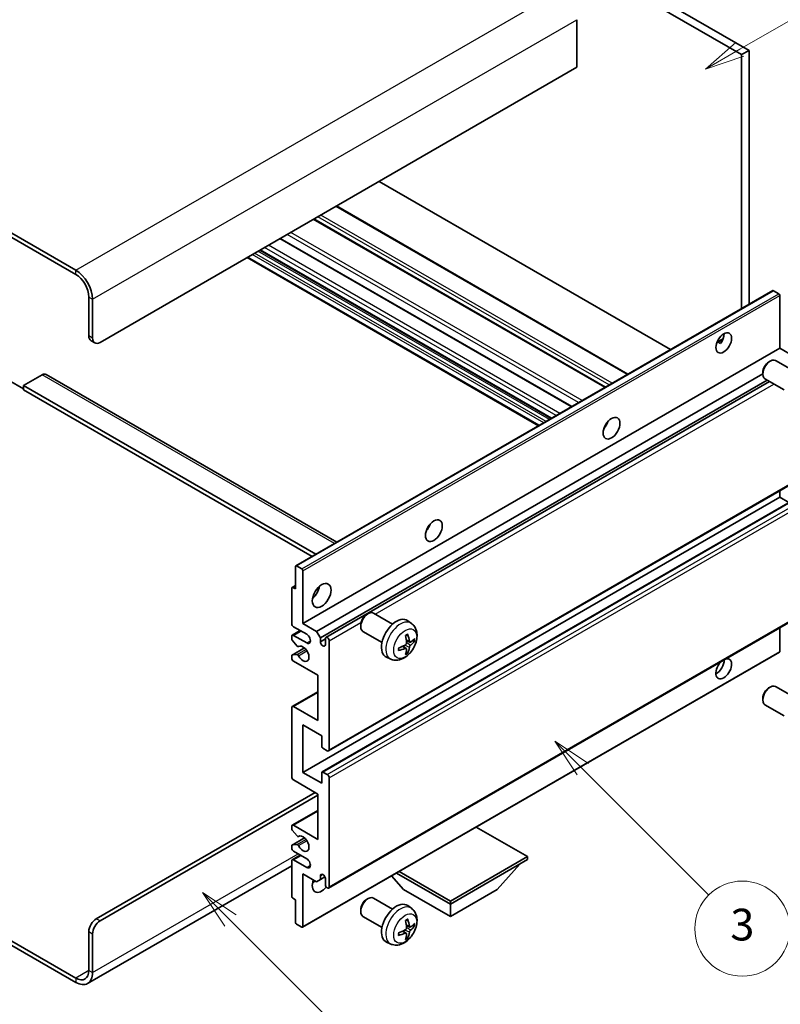
# Model space of a CAD drawing. Units: millimetres. Extents: x 0 to 7695, y 0 to 984.
# Drawn here: x 256 to 400, y 483 to 669 of the extents above; entities that cross this region are included whole.
import ezdxf

# ---------------------------------------------------------------- set-up
doc = ezdxf.new("R2010")
doc.units = ezdxf.units.MM
doc.header["$LTSCALE"] = 3
for name, color, linetype, lineweight in [('Symbol (TK)', 100, 'Continuous', 18), ('Visible (ISO)', 7, 'Continuous', 35), ('Visible Narrow (ISO)', 7, 'Continuous', 25)]:
    doc.layers.add(name, color=color, linetype=linetype, lineweight=lineweight)
doc.styles.add('Note Text (TK2)', font='txt')

# ---------------------------------------------------------------- blocks, each defined once
blk = doc.blocks.new('バルーン3')
at = {"layer": 'Symbol (TK)', "color": 100}
for p, q in [((113.157, 174.36), (111.389, 176.127)), ((113.511, 174.713), (111.389, 176.127)), ((111.389, 176.127), (112.804, 174.006)), ((113.157, 174.36), (123.004, 164.513))]:
    blk.add_line(p, q, dxfattribs=at)
at = {"layer": 'Symbol (TK)'}
blk.add_circle((125.117, 162.399), 3, dxfattribs=at)
at = {"layer": 'Symbol (TK)', "color": 7, "insert": (125.117, 162.382), "char_height": 2, "attachment_point": 5, "style": 'Note Text (TK2)'}
blk.add_mtext('7', dxfattribs=at)
blk = doc.blocks.new('バルーン5')
at = {"layer": 'Symbol (TK)', "color": 100}
for p, q in [((145.257, 229.291), (162.153, 239.046)), ((145.007, 229.724), (143.092, 228.041)), ((145.257, 229.291), (143.092, 228.041)), ((143.092, 228.041), (145.507, 228.858))]:
    blk.add_line(p, q, dxfattribs=at)
at = {"layer": 'Symbol (TK)'}
blk.add_circle((164.751, 240.546), 3, dxfattribs=at)
at = {"layer": 'Symbol (TK)', "color": 7, "insert": (164.751, 240.528), "char_height": 2, "attachment_point": 5, "style": 'Note Text (TK2)'}
blk.add_mtext('2', dxfattribs=at)
blk = doc.blocks.new('バルーン6')
at = {"layer": 'Symbol (TK)', "color": 100}
for p, q in [((135.352, 183.905), (133.585, 185.673)), ((135.706, 184.259), (133.585, 185.673)), ((133.585, 185.673), (134.999, 183.552)), ((135.352, 183.905), (143.295, 175.963))]:
    blk.add_line(p, q, dxfattribs=at)
at = {"layer": 'Symbol (TK)'}
blk.add_circle((145.408, 173.85), 3, dxfattribs=at)
at = {"layer": 'Symbol (TK)', "color": 7, "insert": (145.408, 173.844), "char_height": 2, "attachment_point": 5, "style": 'Note Text (TK2)'}
blk.add_mtext('3', dxfattribs=at)

msp = doc.modelspace()

# ---------------------------------------------------------------- linework, layer by layer
at = {"layer": 'Visible (ISO)'}
for p, q in [((294.6327, 719.3987), (392.567, 662.8563)), ((296.0469, 720.2152), (393.9812, 663.6728)), ((266.7019, 622.1131), (162.4037, 682.3297)), ((266.7019, 621.2966), (162.4037, 681.5132)), ((361.4543, 669.4699), (361.4543, 660.4885)), ((393.9812, 663.6728), (392.567, 662.8563)), ((393.9812, 663.6728), (393.9812, 615.6418)), ((392.567, 662.8563), (392.567, 614.8253)), ((361.4543, 660.4885), (271.2981, 608.4368)), ((379.1501, 607.0791), (324.0483, 638.8921)), ((371.0941, 602.4279), (315.9923, 634.241)), ((366.8222, 599.9615), (311.7204, 631.7746)), ((360.4755, 596.2973), (305.3737, 628.1103)), ((356.5763, 594.046), (301.4744, 625.8591)), ((354.1842, 592.665), (299.0824, 624.4781)), ((269.1768, 609.6615), (269.1768, 617.01)), ((269.8839, 609.2533), (269.8839, 616.6018)), ((308.3066, 566.1775), (398.4627, 618.2292)), ((399.6027, 617.6428), (398.6127, 618.2143)), ((399.8148, 607.3141), (399.8148, 617.2754)), ((387.9323, 608.4752), (389.1268, 609.1649)), ((269.591, 608.746), (270.2981, 608.3377)), ((309.6587, 555.2625), (399.8148, 607.3141)), ((388.1198, 608.482), (388.6148, 608.1963)), ((402.3957, 605.824), (399.8148, 607.3141)), ((397.6937, 604.7183), (397.9975, 604.8936)), ((402.6183, 602.9018), (398.9972, 604.9925)), ((260.338, 602.3131), (256.8025, 600.2718)), ((261.088, 602.3874), (316.0559, 570.6516)), ((312.2396, 553.7723), (396.583, 602.468)), ((396.5829, 602.7943), (396.583, 602.4435)), ((253.974, 601.2924), (256.8025, 599.6595)), ((256.8025, 600.2718), (256.8025, 599.4553)), ((312.081, 568.3567), (256.8025, 600.2718)), ((312.9467, 552.5476), (397.3905, 601.3013)), ((314.0049, 552.6336), (397.8451, 601.0388)), ((400.6183, 599.4377), (396.9972, 601.5284)), ((311.3739, 567.9485), (256.8025, 599.4553)), ((366.8837, 592.5974), (366.7658, 592.6655)), ((314.5049, 531.151), (404.661, 583.2027)), ((313.2563, 527.1898), (403.4125, 579.2415)), ((399.8148, 579.145), (399.8148, 580.4047)), ((309.6587, 527.0933), (399.8148, 579.145)), ((401.5301, 578.1547), (399.8148, 579.145)), ((308.4566, 566.1627), (309.4466, 565.5911)), ((308.2445, 561.7944), (308.2445, 566.0402)), ((309.6587, 565.2237), (309.6587, 555.2625)), ((307.5995, 562.0951), (308.2445, 562.4674)), ((307.5374, 555.2625), (307.5374, 561.9577)), ((307.7495, 562.0802), (308.2445, 561.7944)), ((314.5049, 505.2273), (404.661, 557.2789)), ((321.6798, 556.9532), (321.9835, 557.1285)), ((326.6043, 555.1368), (322.9832, 557.2274)), ((309.6587, 555.2625), (312.2396, 553.7723)), ((320.5689, 555.0292), (320.569, 554.6785)), ((330.1559, 555.28), (329.4562, 555.7907)), ((307.6409, 553.0419), (309.1587, 553.9181)), ((310.3658, 553.2212), (307.8909, 554.6501)), ((312.2396, 553.7723), (312.9467, 552.5476)), ((324.6043, 551.6727), (320.9832, 553.7633)), ((399.8148, 549.9961), (399.8148, 554.481)), ((307.5374, 552.3964), (307.5374, 552.813)), ((308.5437, 551.003), (307.6434, 552.123)), ((307.8909, 553.0171), (310.3658, 551.5882)), ((312.9467, 552.5476), (312.9467, 551.8128)), ((312.9467, 551.8128), (313.9013, 552.3639)), ((313.9013, 551.2616), (313.9013, 552.4047)), ((314.6084, 551.9965), (314.6084, 531.3799)), ((329.8565, 551.7435), (329.1891, 552.0389)), ((330.3431, 552.0089), (330.6588, 551.9321)), ((307.5995, 549.3007), (309.9386, 550.6512)), ((308.7998, 550.8941), (308.9164, 550.9615)), ((309.5966, 497.8071), (399.7527, 549.8587)), ((329.1691, 550.5528), (328.5796, 550.9831)), ((329.4069, 549.7637), (329.1825, 549.9987)), ((307.5374, 548.7305), (307.5374, 549.1634)), ((307.6456, 549.3144), (308.546, 549.3784)), ((312.4871, 545.4645), (307.8909, 548.1181)), ((326.2561, 548.5252), (325.4639, 548.8758)), ((312.4871, 536.8913), (312.4871, 545.4645)), ((307.6409, 539.5697), (312.4871, 542.3676)), ((397.6937, 543.0728), (397.9975, 543.2481)), ((402.6183, 541.2563), (398.9972, 543.347)), ((396.5829, 541.1488), (396.583, 540.798)), ((307.5374, 526.2768), (307.5374, 539.3408)), ((307.8909, 539.5449), (312.4871, 536.8913)), ((400.6183, 537.7922), (396.9972, 539.8829)), ((309.6587, 536.0748), (309.6587, 527.0933)), ((313.1942, 534.0335), (309.6587, 536.0748)), ((313.1942, 532.0331), (313.1942, 534.0335)), ((314.2549, 531.1758), (313.4063, 531.6657)), ((309.6587, 527.0933), (313.1942, 525.0521)), ((313.1942, 525.0521), (313.1942, 527.0525)), ((313.4063, 527.175), (314.2549, 526.6851)), ((312.4871, 523.0108), (307.8909, 525.6645)), ((314.6084, 526.0727), (314.6084, 505.4562)), ((270.591, 499.4345), (311.9568, 523.317)), ((271.2981, 499.0263), (312.4871, 522.8067)), ((312.4871, 514.4376), (312.4871, 523.0108)), ((307.6409, 517.116), (312.4871, 519.914)), ((307.5374, 516.4542), (307.5374, 516.8871)), ((308.546, 515.0745), (307.6456, 516.1781)), ((307.8909, 517.0912), (312.4871, 514.4376)), ((352.0851, 511.1716), (342.4149, 516.7547)), ((307.5995, 513.3585), (309.9498, 514.7155)), ((308.7999, 514.9683), (308.9164, 515.0356)), ((307.5374, 512.8046), (307.5374, 513.2212)), ((307.6434, 513.3721), (308.5437, 513.4525)), ((310.3658, 510.7634), (307.8909, 512.1923)), ((307.5374, 503.6599), (307.5374, 510.3551)), ((307.6409, 510.584), (309.1587, 511.4603)), ((307.8909, 510.5593), (310.3658, 509.1304)), ((337.5187, 502.7617), (352.0851, 511.1716)), ((337.5187, 502.1902), (352.0851, 510.6001)), ((352.0851, 511.1716), (352.0851, 510.6001)), ((307.5374, 509.4456), (268.9519, 487.1683)), ((346.3575, 504.9663), (350.6287, 509.7592)), ((309.6587, 507.9057), (309.6587, 497.9444)), ((312.2396, 506.4155), (309.6587, 507.9057)), ((312.9467, 506.8238), (312.2396, 506.4155)), ((312.9467, 507.5586), (313.3677, 507.8017)), ((312.9467, 507.5586), (312.9467, 506.8238)), ((312.9467, 506.8238), (313.8113, 507.323)), ((313.9013, 505.8644), (313.9013, 507.0075)), ((328.6799, 504.9663), (326.4095, 507.514)), ((327.3535, 508.059), (337.5187, 502.1902)), ((327.8485, 508.3448), (337.5187, 502.7617)), ((328.6799, 504.9663), (337.5187, 499.8632)), ((337.5187, 499.8632), (346.3575, 504.9663)), ((308.2445, 503.0067), (307.7495, 503.2924)), ((308.2445, 498.7609), (308.2445, 503.0067)), ((321.6798, 503.0645), (321.9835, 503.2398)), ((326.6043, 501.248), (322.9832, 503.3386)), ((244.1478, 501.2293), (266.7019, 488.2077)), ((320.5689, 501.1404), (320.569, 500.7897)), ((330.1559, 501.3912), (329.4562, 501.902)), ((337.5187, 502.7617), (337.5187, 502.1902)), ((337.5187, 499.8632), (337.5187, 502.1902)), ((244.1478, 500.4128), (266.7019, 487.3912)), ((324.6043, 497.7839), (320.9832, 499.8745)), ((309.4466, 497.8219), (308.4566, 498.3935)), ((329.8565, 497.8547), (329.1891, 498.1501)), ((330.3431, 498.1201), (330.6588, 498.0433)), ((269.1768, 489.6365), (269.1768, 496.985)), ((269.8839, 489.2283), (269.8839, 496.5768)), ((329.1691, 496.664), (328.5796, 497.0944)), ((329.4069, 495.8749), (329.1825, 496.1099)), ((326.2561, 494.6365), (325.4639, 494.987))]:
    msp.add_line(p, q, dxfattribs=at)
for centre, major_axis, ratio, start_param, end_param in [((266.7019, 618.4389), (-2.25, 3.8971), 0.57735027, 3.92699082, 5.49778714), ((266.7019, 618.4389), (-1.75, 3.0311), 0.57735027, 3.92699082, 5.49778714), ((398.6127, 617.9694), (-0.15, 0.2598), 0.57735027, 5.49778714, 6.28318531), ((399.6027, 617.3978), (-0.15, 0.2598), 0.57735027, 3.92699082, 5.49778714), ((270.591, 610.478), (-1, -1.7321), 0.57735027, 5.49778714, 6.28318531), ((271.2981, 610.0698), (-1, -1.7321), 0.57735027, 5.49778714, 7.06858347), ((387.794, 609.1512), (1.05, 1.8187), 0.57735027, 4.51267636, 5.54433963), ((397.9972, 603.2604), (-1, -1.7321), 0.57735027, 3.14159265, 6.28318531), ((397.6935, 603.4358), (-0.7853, -1.3602), 0.57735027, 3.92675802, 5.49801994), ((260.338, 601.0883), (0.75, 1.299), 0.57735027, 0, 0.78539816), ((365.8737, 593.4337), (1.125, 1.9486), 0.57735027, 4.37255207, 5.05222589), ((332.2861, 574.0419), (1.125, 1.9486), 0.57735027, 4.37255207, 5.05222589), ((308.4566, 565.9177), (-0.15, 0.2598), 0.57735027, 5.49778714, 7.06858347), ((309.4466, 565.3462), (0.15, -0.2598), 0.57735027, 0.78539816, 2.35619449), ((307.7495, 561.8353), (-0.15, 0.2598), 0.57735027, 5.49778714, 7.06858347), ((311.0729, 561.7944), (1.25, 2.1651), 0.57735027, 4.15479015, 5.26998781), ((321.9832, 555.4954), (-1, -1.7321), 0.57735027, 3.14159264, 6.28318531), ((321.6795, 555.6707), (-0.7853, -1.3602), 0.57735027, 3.92675802, 5.49801994), ((307.8909, 555.0583), (-0.25, 0.433), 0.57735027, 0.78539816, 2.35619449), ((327.3364, 552.4047), (-2, -3.4641), 0.57735027, 3.0796893, 6.34508866), ((310.3658, 552.4047), (0.5, -0.866), 0.57735027, 5.49778714, 8.6393798), ((324.8421, 553.7249), (-3.9094, 5.191), 0.59526289, 3.96282307, 4.20180736), ((307.8909, 552.6088), (-0.25, 0.433), 0.57735027, 5.49778714, 7.06858347), ((307.7495, 552.2739), (-0.15, 0.2598), 0.57735027, 0.78539816, 1.83259571), ((313.424, 551.6023), (0.3398, -0.5886), 0.57735027, 4.04450246, 6.95107183), ((314.2549, 552.2006), (-0.25, 0.433), 0.57735027, 3.92699082, 7.06858347), ((325.0396, 553.8389), (2.5666, -5.9702), 0.55353421, 0.95931878, 1.19830308), ((324.9358, 553.6708), (-6.4957, -0.1911), 0.49462411, 2.44776077, 2.68674507), ((324.9358, 553.8988), (6.4948, -0.2196), 0.65417299, 5.62601221, 5.86499651), ((308.6498, 551.1539), (0.15, -0.2598), 0.57735027, 4.97418837, 6.34725656), ((309.6587, 549.547), (0.8, -1.3856), 0.57735027, 4.64839472, 9.48884921), ((324.9459, 553.6767), (-6.4536, -0.7624), 0.55353421, 1.94328958, 2.18227387), ((324.9459, 553.9047), (6.4503, -0.7902), 0.59526289, 5.2229706, 5.46195489), ((325.0396, 553.8506), (3.0824, -5.721), 0.49462411, 0.45484759, 0.69383188), ((324.8421, 553.7366), (-3.4375, 5.5149), 0.65417299, 3.55978145, 3.79876575), ((399.6027, 550.1185), (0.15, -0.2598), 0.57735027, 0, 0.78539816), ((307.7495, 549.0409), (-0.15, 0.2598), 0.57735027, 6.00942214, 7.06858347), ((307.8909, 548.5264), (-0.25, 0.433), 0.57735027, 0.78539816, 2.35619449), ((308.6499, 549.1048), (-0.15, 0.2598), 0.57735027, 4.64839472, 6.00942214), ((389.2082, 546.6892), (1.05, 1.8187), 0.57735027, 1.019141, 6.83484064), ((387.794, 547.5057), (1.05, 1.8187), 0.57735027, 3.88043833, 5.51821391), ((397.9972, 541.6149), (-1, -1.7321), 0.57735027, 3.14159265, 6.28318531), ((397.6935, 541.7903), (-0.7853, -1.3602), 0.57735027, 3.92675802, 5.49801994), ((307.8909, 539.1366), (-0.25, 0.433), 0.57735027, 5.49778714, 7.06858347), ((313.4063, 531.9107), (-0.15, 0.2598), 0.57735027, 0.78539816, 2.35619449), ((314.2549, 531.5841), (0.25, -0.433), 0.57735027, 5.49778714, 7.06858347), ((313.4063, 526.93), (-0.15, 0.2598), 0.57735027, 5.49778714, 7.06858347), ((307.8909, 526.0727), (-0.25, 0.433), 0.57735027, 0.78539816, 2.35619449), ((314.2549, 526.2768), (0.25, -0.433), 0.57735027, 0.78539816, 2.35619449), ((307.8909, 516.683), (-0.25, 0.433), 0.57735027, 5.49778714, 7.06858347), ((307.7495, 516.3317), (-0.15, 0.2598), 0.57735027, 0.78539816, 1.8445595), ((308.6499, 515.2281), (0.15, -0.2598), 0.57735027, 4.98615215, 6.34717957), ((309.6587, 513.6211), (0.8, -1.3856), 0.57735027, 4.64831773, 9.48877222), ((307.7495, 513.0987), (-0.15, 0.2598), 0.57735027, 6.02138592, 7.06858347), ((307.8909, 512.6005), (-0.25, 0.433), 0.57735027, 0.78539816, 2.35619449), ((308.6498, 513.1791), (-0.15, 0.2598), 0.57735027, 4.64831773, 6.02138592), ((307.8909, 510.151), (-0.25, 0.433), 0.57735027, 5.49778714, 7.06858347), ((310.3658, 509.9469), (0.5, -0.866), 0.57735027, 5.49778714, 8.6393798), ((313.1942, 506.6809), (-1.25, -2.1651), 0.57735027, 4.99914553, 7.5883573), ((311.0729, 507.9057), (1.25, 2.1651), 0.57735027, 4.15479015, 4.42563243), ((313.424, 507.218), (-0.3398, 0.5886), 0.57735027, 4.04450246, 6.95107183), ((314.2549, 505.6603), (0.25, -0.433), 0.57735027, 3.92699082, 7.06858347), ((307.7495, 503.5374), (-0.15, 0.2598), 0.57735027, 0.78539816, 2.35619449), ((321.9832, 501.6066), (-1, -1.7321), 0.57735027, 3.14159265, 6.28318531), ((321.6795, 501.7819), (-0.7853, -1.3602), 0.57735027, 3.92675802, 5.49801994), ((327.3364, 498.5159), (-2, -3.4641), 0.57735027, 3.0796893, 6.34508866), ((270.591, 497.8015), (-1, -1.7321), 0.57735027, 3.92699082, 5.49778714), ((324.8421, 499.8361), (-3.9094, 5.191), 0.59526289, 3.96282307, 4.20180736), ((271.2981, 497.3933), (1, 1.7321), 0.57735027, 0.78539816, 2.35619449), ((308.4566, 498.6384), (-0.15, 0.2598), 0.57735027, 0.78539816, 2.35619449), ((309.4466, 498.0669), (0.15, -0.2598), 0.57735027, 5.49778714, 7.06858347), ((324.9459, 499.7879), (-6.4536, -0.7624), 0.55353421, 1.94328958, 2.18227387), ((325.0396, 499.9501), (2.5666, -5.9702), 0.55353421, 0.95931878, 1.19830308), ((324.9358, 499.7821), (-6.4957, -0.1911), 0.49462411, 2.44776077, 2.68674507), ((324.9358, 500.0101), (6.4948, -0.2196), 0.65417299, 5.62601221, 5.86499651), ((324.9459, 500.0159), (6.4503, -0.7902), 0.59526289, 5.2229706, 5.46195489), ((325.0396, 499.9618), (3.0824, -5.721), 0.49462411, 0.45484759, 0.69383188), ((324.8421, 499.8478), (-3.4375, 5.5149), 0.65417299, 3.55978145, 3.79876575), ((266.7019, 491.0654), (1.75, -3.0311), 0.57735027, 5.49778714, 7.06858347), ((266.7019, 491.0654), (2.25, -3.8971), 0.57735027, 5.49778714, 7.06858347)]:
    msp.add_ellipse(centre, major_axis=major_axis, ratio=ratio, start_param=start_param, end_param=end_param, dxfattribs=at)
for centre, major_axis in [((389.2082, 608.3347), (1.05, 1.8187)), ((367.995, 592.2089), (1.125, 1.9486)), ((334.4074, 572.8171), (1.125, 1.9486)), ((313.1942, 560.5697), (1.25, 2.1651))]:
    msp.add_ellipse(centre, major_axis=major_axis, ratio=0.57735027, dxfattribs=at)
for points, knots in [([(387.9301, 608.4697), (387.9392, 608.4737), (387.9482, 608.4773), (387.9843, 608.4904), (388.0147, 608.498), (388.0718, 608.5), (388.0986, 608.4943), (388.1198, 608.482)], [-0.0208094325, -0.0208094325, -0.0208094325, -0.0208094325, -0.0179856969, -0.0179856969, -0.0089928485, -0.0089928485, 0, 0, 0, 0]), ([(330.1559, 555.28), (330.3817, 555.1152), (330.5735, 554.9126), (330.8935, 554.4497), (331.0112, 554.1869), (331.1887, 553.5922), (331.2254, 553.2605), (331.2182, 552.5275), (331.1503, 552.1286), (330.918, 551.3355), (330.7477, 550.9427), (330.3264, 550.2087), (330.0765, 549.8673), (329.5002, 549.2534), (329.1737, 548.9808), (328.4498, 548.5581), (328.0537, 548.3994), (327.2795, 548.2978), (326.9239, 548.3116), (326.4661, 548.4412), (326.3597, 548.4794), (326.2561, 548.5252)], [5.5596905, 5.5596905, 5.5596905, 5.5596905, 5.76465035, 5.76465035, 5.99724023, 5.99724023, 6.29459763, 6.29459763, 6.66985758, 6.66985758, 7.06428247, 7.06428247, 7.45411883, 7.45411883, 7.84838663, 7.84838663, 8.22269251, 8.22269251, 8.4943548, 8.4943548, 8.57747644, 8.57747644, 8.57747644, 8.57747644]), ([(329.0654, 552.9179), (329.0806, 552.9287), (329.0958, 552.9392), (329.1375, 552.9672), (329.164, 552.9841), (329.2169, 553.0163), (329.2433, 553.0315), (329.2958, 553.0602), (329.322, 553.0737), (329.3741, 553.0988), (329.4001, 553.1105), (329.4258, 553.1212)], [4.599557922, 4.599557922, 4.599557922, 4.599557922, 4.630897721, 4.630897721, 4.685414191, 4.685414191, 4.739930661, 4.739930661, 4.794447131, 4.794447131, 4.848963601, 4.848963601, 4.848963601, 4.848963601]), ([(329.4485, 553.2185), (329.4527, 553.2059), (329.4554, 553.1922), (329.4565, 553.1687), (329.4543, 553.1553), (329.4462, 553.1369), (329.4389, 553.1284), (329.4293, 553.1229), (329.4276, 553.122), (329.4258, 553.1213)], [0.0145600729, 0.0145600729, 0.0145600729, 0.0145600729, 0.0187226824, 0.0187226824, 0.0234298311, 0.0234298311, 0.0280690561, 0.0280690561, 0.028985175, 0.028985175, 0.028985175, 0.028985175]), ([(329.2189, 551.5748), (329.2202, 551.5383), (329.2151, 551.4966), (329.1914, 551.414), (329.1726, 551.373), (329.1284, 551.3024), (329.0999, 551.268), (329.0454, 551.2195), (329.0207, 551.2023), (328.9963, 551.1893)], [0, 0, 0, 0, 0.0125039067, 0.0125039067, 0.0250078135, 0.0250078135, 0.0375277995, 0.0375277995, 0.0466766392, 0.0466766392, 0.0466766392, 0.0466766392]), ([(329.9901, 551.7631), (329.9639, 551.7465), (329.9356, 551.7359), (329.8825, 551.7327), (329.8578, 551.7401), (329.8178, 551.7681), (329.7998, 551.7905), (329.7778, 551.8408), (329.7712, 551.8655), (329.7675, 551.8916)], [0, 0, 0, 0, 0.0124997785, 0.0124997785, 0.0249995571, 0.0249995571, 0.0375236714, 0.0375236714, 0.0466766062, 0.0466766062, 0.0466766062, 0.0466766062]), ([(330.8125, 551.9728), (330.8064, 551.9644), (330.797, 551.9559), (330.7761, 551.9426), (330.7605, 551.936), (330.7317, 551.9287), (330.7135, 551.9267), (330.6856, 551.9273), (330.6713, 551.9291), (330.6588, 551.9321)], [0.0145600729, 0.0145600729, 0.0145600729, 0.0145600729, 0.0187226824, 0.0187226824, 0.0234298311, 0.0234298311, 0.0280690561, 0.0280690561, 0.0318102328, 0.0318102328, 0.0318102328, 0.0318102328]), ([(327.7605, 550.237), (327.7608, 550.235), (327.7609, 550.2331), (327.7609, 550.222), (327.7572, 550.2114), (327.7453, 550.1952), (327.7348, 550.1867), (327.7139, 550.1759), (327.7006, 550.1713), (327.6877, 550.1686)], [0.0455535579, 0.0455535579, 0.0455535579, 0.0455535579, 0.0464696768, 0.0464696768, 0.0511089018, 0.0511089018, 0.0558160505, 0.0558160505, 0.05997866, 0.05997866, 0.05997866, 0.05997866]), ([(327.7605, 550.237), (327.757, 550.2646), (327.7542, 550.2929), (327.7499, 550.3506), (327.7484, 550.38), (327.747, 550.4399), (327.747, 550.4703), (327.7484, 550.5322), (327.7498, 550.5636), (327.7532, 550.6137), (327.7547, 550.6321), (327.7564, 550.6507)], [3.005018033, 3.005018033, 3.005018033, 3.005018033, 3.059534503, 3.059534503, 3.114050973, 3.114050973, 3.168567443, 3.168567443, 3.223083913, 3.223083913, 3.254423712, 3.254423712, 3.254423712, 3.254423712]), ([(328.9963, 550.5558), (329.0286, 550.5689), (329.0622, 550.5764), (329.1218, 550.5758), (329.1479, 550.5677), (329.187, 550.5403), (329.2026, 550.5191), (329.2173, 550.4731), (329.2199, 550.4507), (329.2189, 550.4273)], [0, 0, 0, 0, 0.0124997785, 0.0124997785, 0.0249995571, 0.0249995571, 0.0375236714, 0.0375236714, 0.0466766062, 0.0466766062, 0.0466766062, 0.0466766062]), ([(329.4069, 549.7637), (329.4157, 549.7544), (329.4244, 549.7429), (329.4389, 549.719), (329.4462, 549.7022), (329.4543, 549.6737), (329.4565, 549.6569), (329.4554, 549.6322), (329.4527, 549.6197), (329.4485, 549.6102)], [0.0427285001, 0.0427285001, 0.0427285001, 0.0427285001, 0.0464696768, 0.0464696768, 0.0511089018, 0.0511089018, 0.0558160505, 0.0558160505, 0.05997866, 0.05997866, 0.05997866, 0.05997866]), ([(329.7675, 550.7441), (329.7724, 550.7771), (329.7826, 550.8158), (329.813, 550.8946), (329.8331, 550.9347), (329.8764, 551.0059), (329.9024, 551.0417), (329.9497, 551.0944), (329.9703, 551.1139), (329.9901, 551.1296)], [0, 0, 0, 0, 0.0125039067, 0.0125039067, 0.0250078135, 0.0250078135, 0.0375277995, 0.0375277995, 0.0466766392, 0.0466766392, 0.0466766392, 0.0466766392]), ([(330.1559, 501.3912), (330.3817, 501.2265), (330.5735, 501.0238), (330.8935, 500.5609), (331.0112, 500.2981), (331.1887, 499.7035), (331.2254, 499.3718), (331.2182, 498.6387), (331.1503, 498.2398), (330.918, 497.4467), (330.7477, 497.0539), (330.3264, 496.32), (330.0765, 495.9785), (329.5002, 495.3646), (329.1737, 495.092), (328.4498, 494.6694), (328.0537, 494.5106), (327.2795, 494.4091), (326.9239, 494.4228), (326.4661, 494.5524), (326.3597, 494.5906), (326.2561, 494.6365)], [5.5596905, 5.5596905, 5.5596905, 5.5596905, 5.76465035, 5.76465035, 5.99724023, 5.99724023, 6.29459763, 6.29459763, 6.66985758, 6.66985758, 7.06428247, 7.06428247, 7.45411883, 7.45411883, 7.84838663, 7.84838663, 8.22269251, 8.22269251, 8.4943548, 8.4943548, 8.57747644, 8.57747644, 8.57747644, 8.57747644]), ([(329.0654, 499.0291), (329.0806, 499.0399), (329.0958, 499.0504), (329.1375, 499.0784), (329.164, 499.0954), (329.2169, 499.1275), (329.2433, 499.1427), (329.2958, 499.1714), (329.322, 499.1849), (329.3741, 499.21), (329.4001, 499.2217), (329.4258, 499.2325)], [4.599557922, 4.599557922, 4.599557922, 4.599557922, 4.630897721, 4.630897721, 4.685414191, 4.685414191, 4.739930661, 4.739930661, 4.794447131, 4.794447131, 4.848963601, 4.848963601, 4.848963601, 4.848963601]), ([(329.4485, 499.3297), (329.4527, 499.3172), (329.4554, 499.3034), (329.4565, 499.2799), (329.4543, 499.2666), (329.4462, 499.2481), (329.4389, 499.2396), (329.4293, 499.2341), (329.4276, 499.2332), (329.4258, 499.2325)], [0.0145600729, 0.0145600729, 0.0145600729, 0.0145600729, 0.0187226824, 0.0187226824, 0.0234298311, 0.0234298311, 0.0280690561, 0.0280690561, 0.028985175, 0.028985175, 0.028985175, 0.028985175]), ([(329.2189, 497.6861), (329.2202, 497.6495), (329.2151, 497.6078), (329.1914, 497.5252), (329.1726, 497.4843), (329.1284, 497.4136), (329.0999, 497.3792), (329.0454, 497.3307), (329.0207, 497.3135), (328.9963, 497.3006)], [0, 0, 0, 0, 0.0125039067, 0.0125039067, 0.0250078135, 0.0250078135, 0.0375277995, 0.0375277995, 0.0466766392, 0.0466766392, 0.0466766392, 0.0466766392]), ([(329.9901, 497.8743), (329.9639, 497.8577), (329.9356, 497.8472), (329.8825, 497.844), (329.8578, 497.8513), (329.8178, 497.8793), (329.7998, 497.9018), (329.7778, 497.9521), (329.7712, 497.9768), (329.7675, 498.0028)], [0, 0, 0, 0, 0.0124997785, 0.0124997785, 0.0249995571, 0.0249995571, 0.0375236714, 0.0375236714, 0.0466766062, 0.0466766062, 0.0466766062, 0.0466766062]), ([(330.8125, 498.084), (330.8064, 498.0756), (330.797, 498.0671), (330.7761, 498.0538), (330.7605, 498.0472), (330.7317, 498.04), (330.7135, 498.0379), (330.6856, 498.0385), (330.6713, 498.0403), (330.6588, 498.0433)], [0.0145600729, 0.0145600729, 0.0145600729, 0.0145600729, 0.0187226824, 0.0187226824, 0.0234298311, 0.0234298311, 0.0280690561, 0.0280690561, 0.0318102328, 0.0318102328, 0.0318102328, 0.0318102328]), ([(327.7605, 496.3482), (327.7608, 496.3462), (327.7609, 496.3443), (327.7609, 496.3333), (327.7572, 496.3227), (327.7453, 496.3064), (327.7348, 496.2979), (327.7139, 496.2871), (327.7006, 496.2825), (327.6877, 496.2799)], [0.0455535579, 0.0455535579, 0.0455535579, 0.0455535579, 0.0464696768, 0.0464696768, 0.0511089018, 0.0511089018, 0.0558160505, 0.0558160505, 0.05997866, 0.05997866, 0.05997866, 0.05997866]), ([(327.7605, 496.3482), (327.757, 496.3758), (327.7542, 496.4041), (327.7499, 496.4618), (327.7484, 496.4912), (327.747, 496.5511), (327.747, 496.5816), (327.7484, 496.6434), (327.7498, 496.6748), (327.7532, 496.7249), (327.7547, 496.7434), (327.7564, 496.7619)], [3.005018033, 3.005018033, 3.005018033, 3.005018033, 3.059534503, 3.059534503, 3.114050973, 3.114050973, 3.168567443, 3.168567443, 3.223083913, 3.223083913, 3.254423712, 3.254423712, 3.254423712, 3.254423712]), ([(328.9963, 496.667), (329.0286, 496.6801), (329.0622, 496.6876), (329.1218, 496.687), (329.1479, 496.6789), (329.187, 496.6515), (329.2026, 496.6304), (329.2173, 496.5843), (329.2199, 496.5619), (329.2189, 496.5385)], [0, 0, 0, 0, 0.0124997785, 0.0124997785, 0.0249995571, 0.0249995571, 0.0375236714, 0.0375236714, 0.0466766062, 0.0466766062, 0.0466766062, 0.0466766062]), ([(329.4069, 495.8749), (329.4157, 495.8656), (329.4244, 495.8541), (329.4389, 495.8302), (329.4462, 495.8135), (329.4543, 495.7849), (329.4565, 495.7681), (329.4554, 495.7434), (329.4527, 495.7309), (329.4485, 495.7214)], [0.0427285001, 0.0427285001, 0.0427285001, 0.0427285001, 0.0464696768, 0.0464696768, 0.0511089018, 0.0511089018, 0.0558160505, 0.0558160505, 0.05997866, 0.05997866, 0.05997866, 0.05997866]), ([(329.7675, 496.8553), (329.7724, 496.8883), (329.7826, 496.927), (329.813, 497.0058), (329.8331, 497.046), (329.8764, 497.1172), (329.9024, 497.1529), (329.9497, 497.2057), (329.9703, 497.2252), (329.9901, 497.2408)], [0, 0, 0, 0, 0.0125039067, 0.0125039067, 0.0250078135, 0.0250078135, 0.0375277995, 0.0375277995, 0.0466766392, 0.0466766392, 0.0466766392, 0.0466766392])]:
    msp.add_open_spline(points, degree=3, knots=knots, dxfattribs=at)
at = {"layer": 'Visible Narrow (ISO)'}
for p, q in [((266.7019, 622.1131), (358.2723, 674.9813)), ((269.8839, 616.6018), (361.4543, 669.4699)), ((370.9477, 602.3434), (315.8459, 634.1564)), ((366.705, 599.8939), (311.6032, 631.7069)), ((367.5536, 600.3838), (312.4518, 632.1968)), ((368.1193, 600.7104), (313.0174, 632.5234)), ((360.3583, 596.2296), (305.2565, 628.0427)), ((361.7627, 597.0404), (306.6609, 628.8535)), ((362.4452, 597.4345), (307.3434, 629.2475)), ((356.6641, 594.0968), (301.5623, 625.9098)), ((357.5127, 594.5867), (302.4108, 626.3997)), ((358.2198, 594.9949), (303.1179, 626.808)), ((354.3307, 592.7496), (299.2289, 624.5626)), ((355.1792, 593.2395), (300.0774, 625.0525)), ((355.6035, 593.4844), (300.5016, 625.2974)), ((356.2399, 593.8518), (301.138, 625.6649)), ((266.7019, 621.2966), (266.7019, 622.1131)), ((269.1768, 617.01), (269.8839, 616.6018)), ((308.4566, 566.1627), (398.6127, 618.2143)), ((309.4466, 565.5911), (399.6027, 617.6428)), ((309.6587, 565.2237), (399.8148, 617.2754)), ((269.8839, 609.2533), (269.1768, 609.6615)), ((388.1198, 608.482), (389.08, 609.0364)), ((315.6166, 570.398), (260.338, 602.3131)), ((323.3259, 557.0295), (398.6987, 600.546)), ((366.8179, 592.5002), (366.7145, 592.5599)), ((314.6084, 531.3799), (404.7645, 583.4316)), ((313.4063, 527.175), (403.5625, 579.2266)), ((314.2549, 526.6851), (404.411, 578.7367)), ((314.6084, 526.0727), (404.7645, 578.1244)), ((307.7495, 562.0802), (308.2445, 562.366)), ((314.6084, 505.4562), (404.7645, 557.5078)), ((314.6084, 551.9965), (320.6267, 555.4711)), ((307.8909, 553.0171), (309.3051, 553.8336)), ((310.3658, 551.5882), (311.0729, 551.9965)), ((329.7675, 551.8916), (329.1755, 552.1757)), ((329.9901, 551.1296), (329.2158, 551.6504)), ((307.6456, 549.3144), (309.9474, 550.6434)), ((308.546, 549.3784), (310.2268, 550.3488)), ((308.8091, 550.9002), (308.9115, 550.9593)), ((308.8092, 549.1747), (310.4059, 550.0965)), ((309.6587, 497.9444), (399.8148, 549.9961)), ((328.9963, 550.5558), (328.4542, 550.9265)), ((329.7675, 550.7441), (328.9293, 551.1542)), ((307.8909, 539.5449), (312.4871, 542.1985)), ((307.8909, 517.0912), (312.4871, 519.7449)), ((307.6434, 513.3721), (309.9578, 514.7083)), ((308.5437, 513.4525), (310.2261, 514.4238)), ((308.8091, 513.2489), (310.4058, 514.1708)), ((308.8092, 514.9744), (308.9115, 515.0335)), ((269.8839, 489.2283), (308.7748, 511.6819)), ((307.8909, 510.5593), (309.3051, 511.3758)), ((310.3658, 509.1304), (311.0729, 509.5386)), ((271.2981, 499.0263), (270.591, 499.4345)), ((329.7675, 496.8553), (328.9293, 497.2655)), ((329.7675, 498.0028), (329.1755, 498.2869)), ((329.9901, 497.2408), (329.2158, 497.7616)), ((269.1768, 496.985), (269.8839, 496.5768)), ((328.9963, 496.667), (328.4542, 497.0377)), ((269.1768, 489.6365), (266.7019, 488.2077)), ((266.7019, 488.2077), (266.7019, 487.3912)), ((269.1768, 489.6365), (269.8839, 489.2283))]:
    msp.add_line(p, q, dxfattribs=at)
for centre, major_axis, start_param, end_param in [((328.0851, 551.9724), (1.9537, 3.3839), 6.22128195, 9.48668132), ((329.2501, 551.2998), (-1.1137, -1.9289), 3.80068814, 4.05329349), ((329.2067, 551.3249), (-1.0366, -1.7954), 2.21917009, 2.42536283), ((329.2501, 551.2998), (1.1137, 1.9289), 5.37148447, 5.62408982), ((329.2501, 551.2998), (-1.1137, -1.9289), 5.37148447, 5.62408982), ((329.2501, 551.2998), (1.1137, 1.9289), 3.80068814, 4.05329349), ((329.2067, 551.3249), (-1.0366, -1.7954), 0.71622982, 0.92242257), ((328.0851, 498.0836), (1.9537, 3.3839), 6.22128195, 9.48668132), ((329.2501, 497.411), (-1.1137, -1.9289), 3.80068814, 4.05329349), ((329.2067, 497.4361), (-1.0366, -1.7954), 2.21917009, 2.42536283), ((329.2501, 497.411), (1.1137, 1.9289), 5.37148447, 5.62408982), ((329.2501, 497.411), (-1.1137, -1.9289), 5.37148447, 5.62408982), ((329.2501, 497.411), (1.1137, 1.9289), 3.80068814, 4.05329349), ((329.2067, 497.4361), (-1.0366, -1.7954), 0.71622982, 0.92242257)]:
    msp.add_ellipse(centre, major_axis=major_axis, ratio=0.57735027, start_param=start_param, end_param=end_param, dxfattribs=at)
for centre in [(328.9839, 551.4535), (328.9839, 497.5648)]:
    msp.add_ellipse(centre, major_axis=(-1.5344, -2.6577), ratio=0.57735027, dxfattribs=at)

# ---------------------------------------------------------------- block references
at = {"layer": 'Symbol (TK)', "xscale": 3, "yscale": 3, "zscale": 3}
for name in ['バルーン5', 'バルーン6', 'バルーン3']:
    msp.add_blockref(name, (-43.5, -24), dxfattribs=at)

doc.saveas('drawing.dxf')
